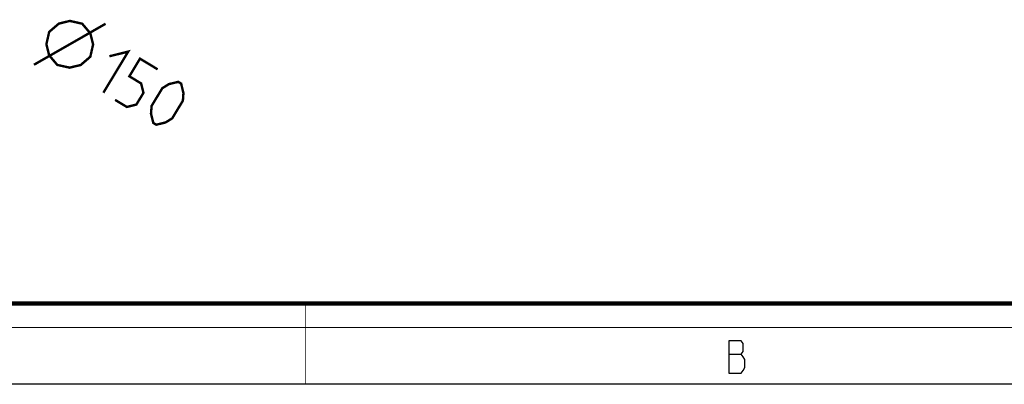
# Model space of a CAD drawing. Units: millimetres. Extents: x 0 to 420, y 0 to 297.
# Drawn here: x 174 to 297, y 0 to 45 of the extents above; entities that cross this region are included whole.
import ezdxf

# ---------------------------------------------------------------- set-up
doc = ezdxf.new("R2010")
doc.units = ezdxf.units.MM
doc.header["$LTSCALE"] = 23.1
doc.layers.get('0').update_dxf_attribs({"linetype": 'CONTINUOUS'})

msp = doc.modelspace()

# ---------------------------------------------------------------- linework, layer by layer
at = {"color": 2, "linetype": 'Continuous'}
msp.add_line((262.83, 3.69), (264.4, 3.69), dxfattribs=at)
at = {"color": 7, "linetype": 'Continuous'}
msp.add_line((0, 0), (420, 0), dxfattribs=at)
at = {"color": 2, "linetype": 'Continuous', "const_width": 0.3}
for points in [[(176.15, 39.81), (185.08, 44.92)], [(178.05, 43.91), (179.25, 44.94), (180.63, 45.28), (182.17, 44.93), (183.19, 43.72), (183.53, 42.35), (183.18, 40.81), (181.98, 39.78), (180.6, 39.45), (179.06, 39.79), (178.04, 41), (177.7, 42.37), (178.05, 43.91)], [(185.56, 40.87), (187.91, 41.45), (184.81, 36.32)], [(186.27, 35.43), (187.74, 34.55), (188.92, 34.84), (189.81, 36.3), (189.52, 37.48), (188.05, 38.37), (189.38, 40.57), (191.58, 39.24)], [(190.83, 34.68), (192.16, 36.88), (192.97, 37.39), (194.15, 37.68), (194.51, 37.46), (194.8, 36.28), (194.73, 35.33), (193.4, 33.13), (192.58, 32.62), (191.41, 32.33), (191.04, 32.55), (190.75, 33.73), (190.83, 34.68)]]:
    msp.add_lwpolyline(points, dxfattribs=at)
at = {"color": 7, "linetype": 'Continuous'}
for points, const_width in [([(10.05, 10.03), (410, 10.03)], 0.5), ([(210, 10), (210, 0)], 0.1), ([(0, 7.03), (420, 7.03)], 0.1)]:
    msp.add_lwpolyline(points, dxfattribs=dict(at, const_width=const_width))
at = {"color": 2, "linetype": 'Continuous'}
msp.add_lwpolyline([(262.83, 5.36), (262.83, 1.36), (264.4, 1.36), (264.63, 1.69), (264.85, 2.03), (264.85, 3.03), (264.63, 3.36), (264.4, 3.69), (264.63, 4.03), (264.63, 5.03), (264.4, 5.36), (262.83, 5.36)], dxfattribs=at)

doc.saveas('drawing.dxf')
